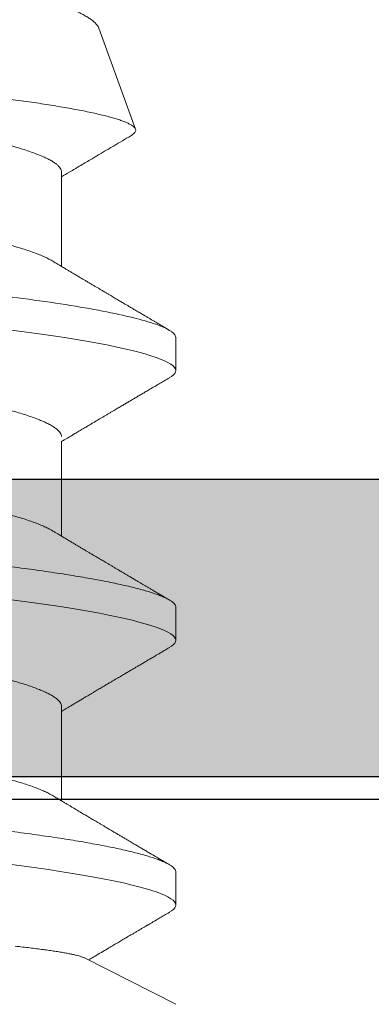
# Model space of a CAD drawing. Units: inches. Extents: x -9.1 to 54.7, y -15.7 to 33.6.
# Drawn here: x 30.6 to 30.7, y 0.2 to 0.4 of the extents above; entities that cross this region are included whole.
import ezdxf

# ---------------------------------------------------------------- set-up
doc = ezdxf.new("R2010")
doc.units = ezdxf.units.IN
doc.header["$MEASUREMENT"] = 0
doc.linetypes.add('SLD-Solid', pattern=[0])
doc.styles.get("Standard").update_dxf_attribs({"font": 'arial.ttf'})
doc.dimstyles.get("Standard").update_dxf_attribs({"dimtxt": 0.18, "dimasz": 0.18, "dimexe": 0.18, "dimexo": 0.0625, "dimgap": 0.09, "dimtad": 0, "dimtih": 1, "dimtoh": 1, "dimdec": 4, "dimzin": 0, "dimdsep": 46, "dimtxsty": 'Standard', "dimcen": 0.09, "dimadec": 0, "dimazin": 0, "dimtfac": 1, "dimtdec": 4, "dimtofl": 0, "dimtmove": 0, "dimatfit": 3, "dimfxl": 0, "dimtolj": 1, "dimtzin": 0, "dimarcsym": 0})

# ---------------------------------------------------------------- blocks, each defined once
blk = doc.blocks.new('*D7')
at = {"color": 0, "lineweight": -2}
for p, q in [((25.03452, 3.52925), (25.03452, 4.24925)), ((30.41128, 2.80925), (24.31452, 2.80925)), ((30.11328, 0.82025), (24.31452, 0.82025)), ((25.03452, 0.10025), (25.03452, -0.61975))]:
    blk.add_line(p, q, dxfattribs=at)
at = {"color": 0}
for points in [[(24.91452, 3.52925), (25.15452, 3.52925), (25.03452, 2.80925)], [(24.91452, 0.10025), (25.15452, 0.10025), (25.03452, 0.82025)]]:
    blk.add_solid(points, dxfattribs=at)
at = {"layer": 'Defpoints', "color": 0}
for p in [(25.03452, 2.80925), (30.66128, 2.80925), (30.36328, 0.82025)]:
    blk.add_point(p, dxfattribs=at)
at = {"color": 0, "insert": (25.03452, 1.81475), "char_height": 0.72, "attachment_point": 5}
blk.add_mtext('\\A1;2" [51 mm]', dxfattribs=at)

msp = doc.modelspace()

# ---------------------------------------------------------------- hatches: boundary and pattern name
msp.add_hatch(color=256).paths.add_polyline_path([(30.10039, 0.21967), (30.10039, 0.28217), (30.75639, 0.28217), (30.75639, 0.21967)])

# ---------------------------------------------------------------- linework, layer by layer
at = {"linetype": 'SLD-Solid', "lineweight": 15}
for p, q in [((30.60713, 0.37677), (30.61483, 0.35562)), ((30.59928, 0.34664), (30.59928, 0.3268)), ((30.59144, 0.31308), (30.58879, 0.31343)), ((30.59403, 0.31273), (30.59144, 0.31308)), ((30.59656, 0.31237), (30.59403, 0.31273)), ((30.599, 0.31201), (30.59656, 0.31237)), ((30.60119, 0.31167), (30.599, 0.31201)), ((30.6033, 0.31132), (30.60119, 0.31167)), ((30.60533, 0.31096), (30.6033, 0.31132)), ((30.60726, 0.31061), (30.60533, 0.31096)), ((30.60913, 0.31024), (30.60726, 0.31061)), ((30.6109, 0.30988), (30.60913, 0.31024)), ((30.62328, 0.31189), (30.62328, 0.30494)), ((30.61256, 0.30951), (30.6109, 0.30988)), ((30.61411, 0.30915), (30.61256, 0.30951)), ((30.61555, 0.30878), (30.61411, 0.30915)), ((30.61686, 0.30842), (30.61555, 0.30878)), ((30.61806, 0.30805), (30.61686, 0.30842)), ((30.61913, 0.3077), (30.61806, 0.30805)), ((30.62008, 0.30734), (30.61913, 0.3077)), ((30.6209, 0.307), (30.62008, 0.30734)), ((30.62164, 0.30663), (30.6209, 0.307)), ((30.62224, 0.30628), (30.62164, 0.30663)), ((30.6227, 0.30593), (30.62224, 0.30628)), ((30.62303, 0.30559), (30.6227, 0.30593)), ((30.62239, 0.30371), (30.62279, 0.30403)), ((30.62279, 0.30403), (30.62306, 0.30434)), ((30.62322, 0.30526), (30.62303, 0.30559)), ((30.62306, 0.30434), (30.62323, 0.30465)), ((30.62328, 0.30494), (30.62322, 0.30526)), ((30.62323, 0.30465), (30.62328, 0.30494)), ((30.62192, 0.30341), (30.62239, 0.30371)), ((30.59928, 0.29003), (30.59928, 0.27019)), ((30.59144, 0.25647), (30.58879, 0.25682)), ((30.59403, 0.25612), (30.59144, 0.25647)), ((30.59656, 0.25577), (30.59403, 0.25612)), ((30.599, 0.2554), (30.59656, 0.25577)), ((30.60119, 0.25506), (30.599, 0.2554)), ((30.6033, 0.25471), (30.60119, 0.25506)), ((30.60533, 0.25436), (30.6033, 0.25471)), ((30.60726, 0.254), (30.60533, 0.25436)), ((30.62328, 0.25528), (30.62328, 0.24833)), ((30.60913, 0.25364), (30.60726, 0.254)), ((30.6109, 0.25327), (30.60913, 0.25364)), ((30.61256, 0.2529), (30.6109, 0.25327)), ((30.61411, 0.25254), (30.61256, 0.2529)), ((30.61555, 0.25217), (30.61411, 0.25254)), ((30.61686, 0.25181), (30.61555, 0.25217)), ((30.61806, 0.25145), (30.61686, 0.25181)), ((30.61913, 0.25109), (30.61806, 0.25145)), ((30.62008, 0.25074), (30.61913, 0.25109)), ((30.6209, 0.25039), (30.62008, 0.25074)), ((30.62164, 0.25002), (30.6209, 0.25039)), ((30.62224, 0.24967), (30.62164, 0.25002)), ((30.6227, 0.24932), (30.62224, 0.24967)), ((30.62303, 0.24898), (30.6227, 0.24932)), ((30.62322, 0.24865), (30.62303, 0.24898)), ((30.62306, 0.24773), (30.62323, 0.24804)), ((30.62328, 0.24833), (30.62322, 0.24865)), ((30.62323, 0.24804), (30.62328, 0.24833)), ((30.62192, 0.2468), (30.62239, 0.2471)), ((30.62239, 0.2471), (30.62279, 0.24742)), ((30.62279, 0.24742), (30.62306, 0.24773)), ((30.59928, 0.23448), (30.59928, 0.21463)), ((30.59144, 0.20092), (30.58879, 0.20126)), ((30.59403, 0.20057), (30.59144, 0.20092)), ((30.59656, 0.20021), (30.59403, 0.20057)), ((30.599, 0.19984), (30.59656, 0.20021)), ((30.60119, 0.1995), (30.599, 0.19984)), ((30.6033, 0.19915), (30.60119, 0.1995)), ((30.60533, 0.1988), (30.6033, 0.19915)), ((30.60726, 0.19844), (30.60533, 0.1988)), ((30.60913, 0.19808), (30.60726, 0.19844)), ((30.62328, 0.19972), (30.62328, 0.19278)), ((30.6109, 0.19771), (30.60913, 0.19808)), ((30.61256, 0.19735), (30.6109, 0.19771)), ((30.61411, 0.19698), (30.61256, 0.19735)), ((30.61555, 0.19661), (30.61411, 0.19698)), ((30.61686, 0.19625), (30.61555, 0.19661)), ((30.61806, 0.19589), (30.61686, 0.19625)), ((30.61913, 0.19553), (30.61806, 0.19589)), ((30.62008, 0.19518), (30.61913, 0.19553)), ((30.6209, 0.19483), (30.62008, 0.19518)), ((30.62164, 0.19447), (30.6209, 0.19483)), ((30.62224, 0.19411), (30.62164, 0.19447)), ((30.6227, 0.19377), (30.62224, 0.19411)), ((30.62303, 0.19343), (30.6227, 0.19377)), ((30.62279, 0.19187), (30.62306, 0.19218)), ((30.62322, 0.1931), (30.62303, 0.19343)), ((30.62306, 0.19218), (30.62323, 0.19248)), ((30.62328, 0.19278), (30.62322, 0.1931)), ((30.62323, 0.19248), (30.62328, 0.19278)), ((30.62192, 0.19125), (30.62239, 0.19155)), ((30.62239, 0.19155), (30.62279, 0.19187)), ((30.60408, 0.1817), (30.62328, 0.17194))]:
    msp.add_line(p, q, dxfattribs=at)
for p, q in [((30.10039, 0.28217), (30.75639, 0.28217)), ((30.75639, 0.21967), (30.10039, 0.21967)), ((30.08828, 0.215), (30.76928, 0.215))]:
    msp.add_line(p, q)
for points, knots in [([(30.60712, 0.37677), (30.60711, 0.37681), (30.60706, 0.37701), (30.60683, 0.37736), (30.60642, 0.37784), (30.60589, 0.37832), (30.60524, 0.37879), (30.60449, 0.37927), (30.60362, 0.37975), (30.60263, 0.38025), (30.60151, 0.38075), (30.60026, 0.38127), (30.5989, 0.38179), (30.59745, 0.3823), (30.59594, 0.3828), (30.59438, 0.38329), (30.59271, 0.38379), (30.59095, 0.38429), (30.58908, 0.38478), (30.58711, 0.38529), (30.58505, 0.38579), (30.58294, 0.38628), (30.58077, 0.38676), (30.57856, 0.38723), (30.57627, 0.38769), (30.57391, 0.38815), (30.57147, 0.3886), (30.56895, 0.38907), (30.56637, 0.38954), (30.5638, 0.39002), (30.56125, 0.3905), (30.55873, 0.39098), (30.55617, 0.39146), (30.55357, 0.39196), (30.55094, 0.39247), (30.54826, 0.39298), (30.54558, 0.39351), (30.54289, 0.39403), (30.5402, 0.39456), (30.53751, 0.3951), (30.53483, 0.39563), (30.53215, 0.39617), (30.52947, 0.39671), (30.5268, 0.39726), (30.52415, 0.3978), (30.52243, 0.39816), (30.52156, 0.39834)], [0, 0, 0, 0, 0.007107, 0.031721, 0.056539, 0.081358, 0.104578, 0.127798, 0.151192, 0.174586, 0.198529, 0.222471, 0.246603, 0.270735, 0.293162, 0.31559, 0.338173, 0.360755, 0.383826, 0.406897, 0.430137, 0.453377, 0.475862, 0.498348, 0.520991, 0.543635, 0.566791, 0.589946, 0.613295, 0.636644, 0.658448, 0.680253, 0.702222, 0.724191, 0.746677, 0.769164, 0.791829, 0.814494, 0.837202, 0.859911, 0.882802, 0.905694, 0.929169, 0.952644, 0.976322, 1, 1, 1, 1]), ([(30.4761, 0.37857), (30.47609, 0.37855), (30.47603, 0.37843), (30.47604, 0.37822), (30.47613, 0.37794), (30.47633, 0.37765), (30.47663, 0.37736), (30.47705, 0.37706), (30.47759, 0.37676), (30.47823, 0.37645), (30.47899, 0.37614), (30.47986, 0.37582), (30.48084, 0.3755), (30.48194, 0.37518), (30.48315, 0.37486), (30.48447, 0.37454), (30.48592, 0.37421), (30.48747, 0.37388), (30.48911, 0.37356), (30.49083, 0.37325), (30.49263, 0.37294), (30.49451, 0.37263), (30.4965, 0.37233), (30.49859, 0.37202), (30.50078, 0.37172), (30.50305, 0.37143), (30.50538, 0.37114), (30.50774, 0.37087), (30.51014, 0.3706), (30.51259, 0.37031), (30.51512, 0.37003), (30.51771, 0.36973), (30.52037, 0.36943), (30.52308, 0.36912), (30.52583, 0.36882), (30.52861, 0.3685), (30.53143, 0.36819), (30.53428, 0.36787), (30.53717, 0.36755), (30.5401, 0.36723), (30.54306, 0.3669), (30.54603, 0.36657), (30.54897, 0.36625), (30.55188, 0.36593), (30.55475, 0.36562), (30.5576, 0.36531), (30.56047, 0.365), (30.56332, 0.36469), (30.56617, 0.36439), (30.56898, 0.36409), (30.57172, 0.3638), (30.57438, 0.36351), (30.57696, 0.36324), (30.57948, 0.36297), (30.58197, 0.36268), (30.58441, 0.36239), (30.5868, 0.36209), (30.58913, 0.36179), (30.59137, 0.36149), (30.59353, 0.36118), (30.5956, 0.36087), (30.59759, 0.36055), (30.5995, 0.36023), (30.60132, 0.35991), (30.60306, 0.35959), (30.60469, 0.35926), (30.6062, 0.35894), (30.60758, 0.35862), (30.60885, 0.35831), (30.61, 0.35799), (30.61104, 0.35768), (30.61197, 0.35737), (30.61278, 0.35706), (30.61346, 0.35675), (30.61401, 0.35645), (30.61442, 0.35616), (30.6147, 0.35588), (30.61486, 0.35561), (30.61489, 0.35533), (30.6148, 0.35505), (30.61458, 0.35475), (30.61426, 0.35447), (30.61396, 0.35429), (30.61382, 0.35421)], [0, 0, 0, 0, 0.003271, 0.014684, 0.026098, 0.037584, 0.049071, 0.060787, 0.072502, 0.084297, 0.096091, 0.107986, 0.11988, 0.131857, 0.143834, 0.156071, 0.168307, 0.180634, 0.19296, 0.204873, 0.216786, 0.228782, 0.240778, 0.253036, 0.265294, 0.277643, 0.289991, 0.30188, 0.313769, 0.325735, 0.337701, 0.349908, 0.362116, 0.374405, 0.386695, 0.399026, 0.411357, 0.423772, 0.436188, 0.44887, 0.461553, 0.474327, 0.487102, 0.499502, 0.511902, 0.524387, 0.536873, 0.549632, 0.56239, 0.575242, 0.588095, 0.600477, 0.612859, 0.625324, 0.637789, 0.650509, 0.663229, 0.676035, 0.688841, 0.701592, 0.714342, 0.727179, 0.740016, 0.753127, 0.766237, 0.779442, 0.792646, 0.805532, 0.818418, 0.831394, 0.844369, 0.857628, 0.870886, 0.884242, 0.897598, 0.910472, 0.923346, 0.936309, 0.949272, 0.962504, 0.975736, 0.989058, 1, 1, 1, 1]), ([(30.48526, 0.37219), (30.48541, 0.37211), (30.4858, 0.37187), (30.48658, 0.37149), (30.48759, 0.37104), (30.48875, 0.37058), (30.49004, 0.37012), (30.49148, 0.36965), (30.49305, 0.36918), (30.49474, 0.36872), (30.49654, 0.36826), (30.49844, 0.3678), (30.50044, 0.36735), (30.50252, 0.36691), (30.50468, 0.36649), (30.50691, 0.36607), (30.50919, 0.36567), (30.51151, 0.36528), (30.51388, 0.36491), (30.51631, 0.36452), (30.51881, 0.36412), (30.52141, 0.3637), (30.5241, 0.36327), (30.52686, 0.36283), (30.52968, 0.36238), (30.53254, 0.36193), (30.53544, 0.36146), (30.53836, 0.361), (30.54128, 0.36053), (30.54421, 0.36006), (30.54712, 0.3596), (30.55001, 0.35914), (30.55286, 0.35868), (30.55566, 0.35824), (30.55839, 0.3578), (30.56104, 0.35738), (30.56363, 0.35696), (30.56615, 0.35656), (30.56861, 0.35617), (30.57102, 0.35579), (30.57336, 0.3554), (30.57565, 0.35499), (30.57788, 0.35458), (30.58004, 0.35415), (30.58213, 0.35371), (30.58413, 0.35326), (30.58603, 0.35281), (30.58782, 0.35235), (30.58951, 0.35188), (30.59106, 0.35142), (30.59248, 0.35096), (30.59377, 0.3505), (30.59493, 0.35005), (30.59596, 0.3496), (30.59685, 0.34915), (30.59761, 0.3487), (30.59823, 0.34826), (30.59871, 0.34784), (30.59904, 0.34743), (30.59925, 0.34703), (30.59927, 0.34677), (30.59928, 0.34664)], [0, 0, 0, 0, 0.01023, 0.02724, 0.044331, 0.061482, 0.079021, 0.096578, 0.114127, 0.131645, 0.14911, 0.166498, 0.183788, 0.200921, 0.217913, 0.234747, 0.251405, 0.267868, 0.28393, 0.300167, 0.316585, 0.333169, 0.350243, 0.367451, 0.384773, 0.402187, 0.41967, 0.437201, 0.454754, 0.47227, 0.489762, 0.507208, 0.524584, 0.541869, 0.558736, 0.575474, 0.592066, 0.608493, 0.62507, 0.641461, 0.657959, 0.674651, 0.691521, 0.708551, 0.725721, 0.742972, 0.760323, 0.777749, 0.795229, 0.812739, 0.829945, 0.847135, 0.864288, 0.881383, 0.898743, 0.915999, 0.933128, 0.950112, 0.966929, 0.983564, 1, 1, 1, 1]), ([(30.59731, 0.32797), (30.59716, 0.32806), (30.59677, 0.32829), (30.59599, 0.32868), (30.59498, 0.32913), (30.59382, 0.32958), (30.59253, 0.33005), (30.59109, 0.33051), (30.58952, 0.33098), (30.58783, 0.33145), (30.58603, 0.33191), (30.58413, 0.33236), (30.58213, 0.33281), (30.58005, 0.33325), (30.57789, 0.33368), (30.57566, 0.33409), (30.57338, 0.33449), (30.57106, 0.33488), (30.56869, 0.33526), (30.56626, 0.33564), (30.56376, 0.33604), (30.56116, 0.33646), (30.55847, 0.33689), (30.55571, 0.33733), (30.55289, 0.33778), (30.55003, 0.33824), (30.54713, 0.3387), (30.54421, 0.33916), (30.54129, 0.33963), (30.53836, 0.3401), (30.53545, 0.34056), (30.53256, 0.34102), (30.52971, 0.34148), (30.52691, 0.34193), (30.52418, 0.34236), (30.52153, 0.34279), (30.51894, 0.3432), (30.51642, 0.3436), (30.51396, 0.344), (30.51155, 0.34438), (30.50921, 0.34477), (30.50692, 0.34517), (30.50469, 0.34559), (30.50253, 0.34602), (30.50044, 0.34645), (30.49844, 0.3469), (30.49654, 0.34735), (30.49475, 0.34781), (30.49306, 0.34828), (30.49151, 0.34874), (30.49009, 0.3492), (30.4888, 0.34966), (30.48764, 0.35011), (30.48661, 0.35057), (30.48572, 0.35102), (30.48496, 0.35146), (30.48434, 0.3519), (30.48386, 0.35232), (30.48353, 0.35274), (30.48332, 0.35314), (30.4833, 0.35339), (30.48328, 0.35352)], [0, 0, 0, 0, 0.010224, 0.027234, 0.044325, 0.061476, 0.079016, 0.096572, 0.114122, 0.13164, 0.149105, 0.166493, 0.183783, 0.200916, 0.217909, 0.234743, 0.2514, 0.267864, 0.283926, 0.300163, 0.316581, 0.333165, 0.350239, 0.367447, 0.384769, 0.402183, 0.419667, 0.437197, 0.454751, 0.472267, 0.489759, 0.507205, 0.524581, 0.541866, 0.558733, 0.575472, 0.592064, 0.608491, 0.625067, 0.641459, 0.657957, 0.674649, 0.691519, 0.708549, 0.725719, 0.742971, 0.760321, 0.777748, 0.795228, 0.812738, 0.829944, 0.847134, 0.864287, 0.881382, 0.898743, 0.915999, 0.933128, 0.950111, 0.966929, 0.983564, 1, 1, 1, 1]), ([(30.61383, 0.3542), (30.61265, 0.35351), (30.60973, 0.35179), (30.60603, 0.3496), (30.6033, 0.34798), (30.60196, 0.34718), (30.6008, 0.34649), (30.59986, 0.34593), (30.59928, 0.34559)], [0, 0, 0, 0, 0.241702, 0.602581, 0.762171, 0.804716, 0.881139, 1, 1, 1, 1]), ([(30.62328, 0.31189), (30.62328, 0.31263), (30.6222, 0.31347), (30.61764, 0.31523), (30.61416, 0.31616), (30.60516, 0.318), (30.59965, 0.31891), (30.58747, 0.32058), (30.58098, 0.32129), (30.56661, 0.32292), (30.55875, 0.3238), (30.54259, 0.32563), (30.5343, 0.32656), (30.51839, 0.32836), (30.51078, 0.32922), (30.50048, 0.33038), (30.49723, 0.33075), (30.49087, 0.33155), (30.4878, 0.33196), (30.4849, 0.3324)], [0, 0, 0, 0, 0.125, 0.125, 0.25, 0.25, 0.375, 0.375, 0.5, 0.5, 0.625, 0.625, 0.75, 0.75, 0.875, 0.875, 0.9375, 0.9375, 1, 1, 1, 1]), ([(30.59732, 0.32797), (30.59754, 0.32784), (30.59796, 0.32759), (30.59855, 0.32723), (30.59906, 0.32693), (30.59951, 0.32666), (30.59997, 0.32639), (30.60049, 0.32608), (30.60108, 0.32573), (30.60163, 0.3254), (30.60211, 0.32511), (30.60251, 0.32488), (30.60289, 0.32465), (30.60331, 0.3244), (30.60379, 0.32412), (30.60435, 0.32379), (30.60496, 0.32342), (30.60559, 0.32305), (30.6062, 0.32269), (30.60675, 0.32236), (30.60719, 0.3221), (30.60753, 0.3219), (30.60785, 0.32171), (30.60822, 0.32149), (30.60865, 0.32124), (30.60913, 0.32096), (30.60975, 0.32058), (30.61049, 0.32015), (30.61132, 0.31966), (30.61207, 0.31922), (30.61273, 0.31883), (30.61322, 0.31854), (30.61356, 0.31834), (30.61382, 0.31819), (30.61413, 0.318), (30.6145, 0.31778), (30.61492, 0.31754), (30.61535, 0.31728), (30.61578, 0.31703), (30.6163, 0.31673), (30.61688, 0.31639), (30.6175, 0.31602), (30.61806, 0.31569), (30.61859, 0.31538), (30.6192, 0.31502), (30.61997, 0.31457), (30.62091, 0.31402), (30.62157, 0.31362), (30.62193, 0.31342)], [0, 0, 0, 0, 0.027244, 0.051199, 0.071863, 0.089289, 0.106011, 0.128888, 0.152876, 0.177288, 0.19623, 0.211977, 0.22603, 0.242796, 0.262564, 0.284685, 0.311005, 0.336753, 0.361927, 0.384934, 0.404355, 0.415194, 0.427366, 0.442356, 0.460164, 0.480366, 0.500283, 0.536835, 0.570527, 0.601342, 0.628218, 0.650484, 0.660765, 0.669969, 0.682247, 0.698873, 0.714988, 0.733231, 0.750935, 0.767752, 0.796056, 0.821425, 0.843858, 0.86389, 0.885853, 0.918963, 0.957011, 1, 1, 1, 1]), ([(30.48526, 0.31664), (30.48541, 0.31655), (30.4858, 0.31632), (30.48658, 0.31593), (30.48759, 0.31548), (30.48875, 0.31502), (30.49004, 0.31456), (30.49148, 0.31409), (30.49305, 0.31363), (30.49474, 0.31316), (30.49654, 0.3127), (30.49844, 0.31224), (30.50044, 0.3118), (30.50252, 0.31136), (30.50468, 0.31093), (30.50691, 0.31052), (30.50919, 0.31011), (30.51151, 0.30973), (30.51388, 0.30935), (30.51631, 0.30896), (30.51881, 0.30856), (30.52141, 0.30815), (30.5241, 0.30772), (30.52686, 0.30728), (30.52968, 0.30683), (30.53254, 0.30637), (30.53544, 0.30591), (30.53836, 0.30544), (30.54128, 0.30498), (30.54421, 0.30451), (30.54712, 0.30404), (30.55001, 0.30358), (30.55286, 0.30313), (30.55566, 0.30268), (30.55839, 0.30224), (30.56104, 0.30182), (30.56363, 0.30141), (30.56615, 0.30101), (30.56861, 0.30061), (30.57102, 0.30023), (30.57336, 0.29984), (30.57565, 0.29944), (30.57788, 0.29902), (30.58004, 0.29859), (30.58213, 0.29815), (30.58413, 0.29771), (30.58603, 0.29725), (30.58782, 0.29679), (30.58951, 0.29633), (30.59106, 0.29587), (30.59248, 0.2954), (30.59377, 0.29495), (30.59493, 0.29449), (30.59596, 0.29404), (30.59685, 0.29359), (30.59761, 0.29314), (30.59823, 0.29271), (30.59871, 0.29228), (30.59904, 0.29187), (30.59925, 0.29147), (30.59927, 0.29121), (30.59928, 0.29109)], [0, 0, 0, 0, 0.01023, 0.02724, 0.044331, 0.061481, 0.079021, 0.096577, 0.114127, 0.131645, 0.14911, 0.166498, 0.183788, 0.20092, 0.217913, 0.234747, 0.251405, 0.267868, 0.28393, 0.300167, 0.316585, 0.333168, 0.350243, 0.367451, 0.384773, 0.402187, 0.41967, 0.4372, 0.454754, 0.47227, 0.489762, 0.507207, 0.524584, 0.541869, 0.558736, 0.575474, 0.592066, 0.608493, 0.62507, 0.641461, 0.657959, 0.674651, 0.691521, 0.708551, 0.72572, 0.742972, 0.760322, 0.777749, 0.795229, 0.812739, 0.829945, 0.847135, 0.864288, 0.881383, 0.898743, 0.915999, 0.933128, 0.950112, 0.966929, 0.983564, 1, 1, 1, 1]), ([(30.62193, 0.30341), (30.62161, 0.30323), (30.62097, 0.30285), (30.62, 0.30228), (30.61903, 0.30171), (30.6181, 0.30116), (30.61723, 0.30065), (30.61644, 0.30019), (30.61569, 0.29975), (30.61495, 0.29931), (30.6142, 0.29887), (30.61346, 0.29843), (30.61273, 0.298), (30.61199, 0.29756), (30.61119, 0.29709), (30.61044, 0.29665), (30.60978, 0.29626), (30.60922, 0.29593), (30.60868, 0.29561), (30.6082, 0.29533), (30.60781, 0.2951), (30.60753, 0.29493), (30.60728, 0.29478), (30.60697, 0.2946), (30.60656, 0.29436), (30.60602, 0.29404), (30.60541, 0.29368), (30.60476, 0.29329), (30.60417, 0.29294), (30.60364, 0.29262), (30.60318, 0.29235), (30.60273, 0.29208), (30.6023, 0.29183), (30.60193, 0.29161), (30.60163, 0.29143), (30.60136, 0.29127), (30.60108, 0.2911), (30.60072, 0.29089), (30.60025, 0.29061), (30.59976, 0.29032), (30.59943, 0.29012), (30.59928, 0.29003)], [0, 0, 0, 0, 0.041917, 0.084675, 0.12822, 0.169886, 0.208187, 0.243126, 0.275125, 0.307064, 0.341044, 0.37457, 0.405465, 0.436971, 0.472796, 0.512005, 0.536033, 0.560429, 0.585195, 0.608529, 0.623769, 0.636254, 0.646262, 0.657313, 0.676762, 0.700517, 0.728516, 0.757841, 0.786855, 0.807388, 0.827764, 0.84798, 0.867431, 0.883958, 0.897372, 0.907888, 0.918895, 0.934767, 0.955501, 0.981092, 1, 1, 1, 1]), ([(30.59731, 0.27136), (30.59716, 0.27145), (30.59677, 0.27168), (30.59599, 0.27207), (30.59498, 0.27252), (30.59382, 0.27297), (30.59253, 0.27344), (30.59109, 0.27391), (30.58952, 0.27437), (30.58783, 0.27484), (30.58603, 0.2753), (30.58413, 0.27575), (30.58213, 0.2762), (30.58005, 0.27664), (30.57789, 0.27707), (30.57566, 0.27748), (30.57338, 0.27788), (30.57106, 0.27827), (30.56869, 0.27865), (30.56626, 0.27904), (30.56376, 0.27944), (30.56116, 0.27985), (30.55847, 0.28028), (30.55571, 0.28072), (30.55289, 0.28117), (30.55003, 0.28163), (30.54713, 0.28209), (30.54421, 0.28256), (30.54129, 0.28302), (30.53836, 0.28349), (30.53545, 0.28395), (30.53256, 0.28442), (30.52971, 0.28487), (30.52691, 0.28532), (30.52418, 0.28575), (30.52153, 0.28618), (30.51894, 0.28659), (30.51642, 0.28699), (30.51396, 0.28739), (30.51155, 0.28777), (30.50921, 0.28816), (30.50692, 0.28856), (30.50469, 0.28898), (30.50253, 0.28941), (30.50044, 0.28984), (30.49844, 0.29029), (30.49654, 0.29075), (30.49475, 0.29121), (30.49306, 0.29167), (30.49151, 0.29213), (30.49009, 0.29259), (30.4888, 0.29305), (30.48764, 0.29351), (30.48661, 0.29396), (30.48572, 0.29441), (30.48496, 0.29485), (30.48434, 0.29529), (30.48386, 0.29571), (30.48353, 0.29613), (30.48332, 0.29653), (30.4833, 0.29678), (30.48328, 0.29691)], [0, 0, 0, 0, 0.010224, 0.027234, 0.044325, 0.061476, 0.079016, 0.096572, 0.114121, 0.13164, 0.149105, 0.166493, 0.183783, 0.200916, 0.217909, 0.234743, 0.2514, 0.267864, 0.283926, 0.300163, 0.316581, 0.333165, 0.350239, 0.367447, 0.384769, 0.402183, 0.419667, 0.437197, 0.454751, 0.472267, 0.489759, 0.507205, 0.524581, 0.541866, 0.558733, 0.575472, 0.592064, 0.608491, 0.625067, 0.641459, 0.657957, 0.674649, 0.691519, 0.708549, 0.725719, 0.742971, 0.760321, 0.777748, 0.795228, 0.812738, 0.829944, 0.847134, 0.864287, 0.881382, 0.898743, 0.915999, 0.933128, 0.950111, 0.966929, 0.983564, 1, 1, 1, 1]), ([(30.62328, 0.25528), (30.62327, 0.25538), (30.62325, 0.2556), (30.62305, 0.25593), (30.62272, 0.25627), (30.62226, 0.25661), (30.62166, 0.25697), (30.62094, 0.25732), (30.6201, 0.25768), (30.61915, 0.25803), (30.61808, 0.25839), (30.61688, 0.25875), (30.61557, 0.25911), (30.61413, 0.25948), (30.61258, 0.25985), (30.61092, 0.26021), (30.60915, 0.26058), (30.60729, 0.26094), (30.60534, 0.2613), (30.60332, 0.26165), (30.60121, 0.262), (30.59896, 0.26235), (30.59658, 0.26271), (30.59406, 0.26307), (30.59146, 0.26342), (30.58881, 0.26376), (30.5861, 0.26409), (30.5834, 0.26441), (30.5807, 0.26472), (30.57798, 0.26502), (30.5752, 0.26534), (30.57234, 0.26566), (30.56941, 0.26599), (30.56642, 0.26633), (30.56337, 0.26667), (30.56028, 0.26702), (30.55714, 0.26738), (30.55399, 0.26773), (30.55082, 0.26809), (30.54766, 0.26845), (30.54447, 0.26881), (30.5412, 0.26918), (30.53784, 0.26956), (30.53441, 0.26994), (30.53099, 0.27033), (30.5276, 0.27071), (30.52425, 0.27109), (30.521, 0.27146), (30.51786, 0.27181), (30.51484, 0.27215), (30.51188, 0.27249), (30.50898, 0.27281), (30.50615, 0.27313), (30.5034, 0.27345), (30.50071, 0.27375), (30.49808, 0.27405), (30.49551, 0.27436), (30.49299, 0.27467), (30.49053, 0.27499), (30.48814, 0.27532), (30.48581, 0.27565), (30.48349, 0.276), (30.48119, 0.27636), (30.47892, 0.27674), (30.47675, 0.27712), (30.47469, 0.2775), (30.47274, 0.27789), (30.47094, 0.27827), (30.4693, 0.27865), (30.4678, 0.27901), (30.46642, 0.27938), (30.46515, 0.27974), (30.46401, 0.2801), (30.46299, 0.28045), (30.4621, 0.28081), (30.46133, 0.28115), (30.46068, 0.28149), (30.46016, 0.28182), (30.45977, 0.28214), (30.45949, 0.28246), (30.45932, 0.28276), (30.45927, 0.28306), (30.45933, 0.28337), (30.45952, 0.2837), (30.45985, 0.28404), (30.46023, 0.28434), (30.46055, 0.28452), (30.46066, 0.28459)], [0, 0, 0, 0, 0.011844, 0.023806, 0.035879, 0.048055, 0.060324, 0.072677, 0.084392, 0.096164, 0.107985, 0.119846, 0.131736, 0.143647, 0.155569, 0.167493, 0.179409, 0.191307, 0.202967, 0.214591, 0.226172, 0.237702, 0.250084, 0.262386, 0.274597, 0.28671, 0.298716, 0.310605, 0.321742, 0.33297, 0.3443, 0.355725, 0.367239, 0.378832, 0.390498, 0.402227, 0.414012, 0.425843, 0.437499, 0.449182, 0.460883, 0.472594, 0.485239, 0.497873, 0.510484, 0.523061, 0.535594, 0.54807, 0.559773, 0.571408, 0.582967, 0.594443, 0.605828, 0.617114, 0.628296, 0.639444, 0.650697, 0.66205, 0.673291, 0.684616, 0.696017, 0.707485, 0.719938, 0.73245, 0.745012, 0.757611, 0.770238, 0.78288, 0.794805, 0.806723, 0.818627, 0.830505, 0.842349, 0.85415, 0.865899, 0.877586, 0.889205, 0.900745, 0.911996, 0.923158, 0.934224, 0.945187, 0.957031, 0.968993, 0.981066, 0.993242, 1, 1, 1, 1]), ([(30.59732, 0.27136), (30.59754, 0.27123), (30.59794, 0.27099), (30.59847, 0.27067), (30.5989, 0.27042), (30.59927, 0.27019), (30.59978, 0.26989), (30.60046, 0.26949), (30.60124, 0.26902), (30.60196, 0.2686), (30.60259, 0.26822), (30.6032, 0.26786), (30.60376, 0.26752), (30.6043, 0.26721), (30.60482, 0.2669), (30.60538, 0.26656), (30.60595, 0.26623), (30.60647, 0.26592), (30.60691, 0.26566), (30.60726, 0.26545), (30.60759, 0.26526), (30.60795, 0.26504), (30.60838, 0.26479), (30.60887, 0.2645), (30.6094, 0.26418), (30.60997, 0.26385), (30.61054, 0.26351), (30.61104, 0.26321), (30.61146, 0.26297), (30.61176, 0.26279), (30.61203, 0.26263), (30.61234, 0.26245), (30.61276, 0.2622), (30.61332, 0.26187), (30.61397, 0.26149), (30.61465, 0.26109), (30.61528, 0.26071), (30.61586, 0.26037), (30.61639, 0.26006), (30.61689, 0.25977), (30.61739, 0.25947), (30.6179, 0.25917), (30.61849, 0.25882), (30.6192, 0.25841), (30.62003, 0.25792), (30.62095, 0.25738), (30.62159, 0.25701), (30.62193, 0.25681)], [0, 0, 0, 0, 0.026698, 0.048508, 0.065425, 0.079186, 0.094091, 0.127287, 0.162019, 0.189524, 0.214733, 0.239265, 0.2643, 0.28336, 0.304476, 0.32765, 0.352218, 0.373795, 0.391576, 0.404863, 0.417045, 0.431793, 0.449156, 0.468693, 0.491395, 0.514479, 0.537946, 0.560803, 0.575908, 0.588292, 0.598016, 0.608198, 0.626542, 0.649358, 0.676602, 0.704907, 0.732202, 0.754176, 0.775448, 0.796016, 0.815882, 0.835823, 0.858259, 0.888128, 0.921706, 0.958995, 1, 1, 1, 1]), ([(30.48526, 0.26003), (30.48541, 0.25994), (30.4858, 0.25971), (30.48658, 0.25932), (30.48759, 0.25887), (30.48875, 0.25841), (30.49004, 0.25795), (30.49148, 0.25748), (30.49305, 0.25702), (30.49474, 0.25655), (30.49654, 0.25609), (30.49844, 0.25564), (30.50044, 0.25519), (30.50252, 0.25475), (30.50468, 0.25432), (30.50691, 0.25391), (30.50919, 0.2535), (30.51151, 0.25312), (30.51388, 0.25274), (30.51631, 0.25235), (30.51881, 0.25195), (30.52141, 0.25154), (30.5241, 0.25111), (30.52686, 0.25067), (30.52968, 0.25022), (30.53254, 0.24976), (30.53544, 0.2493), (30.53836, 0.24883), (30.54128, 0.24837), (30.54421, 0.2479), (30.54712, 0.24743), (30.55001, 0.24697), (30.55286, 0.24652), (30.55566, 0.24607), (30.55839, 0.24564), (30.56104, 0.24521), (30.56363, 0.2448), (30.56615, 0.2444), (30.56861, 0.244), (30.57102, 0.24362), (30.57336, 0.24323), (30.57565, 0.24283), (30.57788, 0.24241), (30.58004, 0.24198), (30.58213, 0.24154), (30.58413, 0.2411), (30.58603, 0.24064), (30.58782, 0.24018), (30.58951, 0.23972), (30.59106, 0.23926), (30.59248, 0.2388), (30.59377, 0.23834), (30.59493, 0.23788), (30.59596, 0.23743), (30.59685, 0.23698), (30.59761, 0.23654), (30.59823, 0.2361), (30.59871, 0.23567), (30.59904, 0.23526), (30.59925, 0.23486), (30.59927, 0.2346), (30.59928, 0.23448)], [0, 0, 0, 0, 0.010227, 0.027237, 0.044328, 0.061479, 0.079019, 0.096575, 0.114124, 0.131643, 0.149107, 0.166496, 0.183786, 0.200918, 0.217911, 0.234745, 0.251402, 0.267866, 0.283928, 0.300165, 0.316583, 0.333167, 0.350241, 0.367449, 0.384771, 0.402185, 0.419669, 0.437199, 0.454753, 0.472268, 0.48976, 0.507206, 0.524583, 0.541868, 0.558735, 0.575473, 0.592065, 0.608492, 0.625069, 0.64146, 0.657958, 0.67465, 0.69152, 0.70855, 0.72572, 0.742972, 0.760322, 0.777748, 0.795228, 0.812739, 0.829944, 0.847134, 0.864288, 0.881382, 0.898743, 0.915999, 0.933128, 0.950111, 0.966929, 0.983564, 1, 1, 1, 1]), ([(30.62193, 0.2468), (30.62163, 0.24663), (30.62108, 0.24631), (30.6203, 0.24585), (30.61963, 0.24545), (30.61907, 0.24512), (30.61859, 0.24484), (30.61819, 0.24461), (30.61783, 0.2444), (30.61739, 0.24414), (30.61682, 0.2438), (30.61609, 0.24337), (30.61539, 0.24296), (30.61473, 0.24257), (30.61411, 0.24221), (30.61343, 0.2418), (30.61268, 0.24136), (30.61201, 0.24097), (30.61146, 0.24064), (30.61108, 0.24042), (30.61078, 0.24024), (30.61054, 0.2401), (30.61031, 0.23996), (30.60996, 0.23976), (30.60945, 0.23946), (30.60878, 0.23906), (30.60801, 0.2386), (30.60717, 0.23811), (30.6064, 0.23765), (30.60574, 0.23726), (30.60526, 0.23697), (30.60484, 0.23673), (30.60451, 0.23653), (30.6042, 0.23635), (30.60389, 0.23616), (30.60344, 0.23589), (30.60285, 0.23555), (30.60215, 0.23513), (30.60146, 0.23472), (30.60084, 0.23435), (30.60025, 0.234), (30.59975, 0.2337), (30.59942, 0.2335), (30.59928, 0.23342)], [0, 0, 0, 0, 0.038977, 0.07326, 0.102853, 0.12776, 0.147997, 0.165381, 0.181159, 0.195332, 0.223977, 0.256249, 0.292258, 0.316688, 0.343942, 0.374019, 0.406916, 0.442447, 0.463324, 0.480132, 0.492874, 0.50224, 0.512223, 0.523465, 0.548918, 0.579092, 0.613029, 0.650289, 0.690867, 0.71503, 0.7371, 0.755368, 0.769836, 0.782007, 0.795717, 0.811157, 0.842036, 0.873425, 0.903821, 0.933603, 0.955775, 0.9822, 1, 1, 1, 1]), ([(30.59731, 0.2158), (30.59716, 0.21589), (30.59677, 0.21613), (30.59599, 0.21651), (30.59498, 0.21696), (30.59382, 0.21742), (30.59253, 0.21788), (30.59109, 0.21835), (30.58952, 0.21882), (30.58783, 0.21928), (30.58603, 0.21974), (30.58413, 0.2202), (30.58213, 0.22065), (30.58005, 0.22108), (30.57789, 0.22151), (30.57566, 0.22193), (30.57338, 0.22233), (30.57106, 0.22272), (30.56869, 0.22309), (30.56626, 0.22348), (30.56376, 0.22388), (30.56116, 0.22429), (30.55847, 0.22472), (30.55571, 0.22517), (30.55289, 0.22562), (30.55003, 0.22607), (30.54713, 0.22653), (30.54421, 0.227), (30.54129, 0.22747), (30.53836, 0.22793), (30.53545, 0.2284), (30.53256, 0.22886), (30.52971, 0.22932), (30.52691, 0.22976), (30.52418, 0.2302), (30.52153, 0.23062), (30.51894, 0.23103), (30.51642, 0.23144), (30.51396, 0.23183), (30.51155, 0.23221), (30.50921, 0.2326), (30.50692, 0.23301), (30.50469, 0.23342), (30.50253, 0.23385), (30.50044, 0.23429), (30.49844, 0.23474), (30.49654, 0.23519), (30.49475, 0.23565), (30.49306, 0.23611), (30.49151, 0.23658), (30.49009, 0.23704), (30.4888, 0.2375), (30.48764, 0.23795), (30.48661, 0.2384), (30.48572, 0.23885), (30.48496, 0.2393), (30.48434, 0.23973), (30.48386, 0.24016), (30.48353, 0.24057), (30.48332, 0.24097), (30.4833, 0.24123), (30.48328, 0.24136)], [0, 0, 0, 0, 0.010226, 0.027236, 0.044326, 0.061477, 0.079017, 0.096573, 0.114123, 0.131641, 0.149106, 0.166494, 0.183784, 0.200917, 0.21791, 0.234744, 0.251401, 0.267865, 0.283927, 0.300163, 0.316582, 0.333166, 0.35024, 0.367448, 0.38477, 0.402184, 0.419668, 0.437198, 0.454752, 0.472267, 0.489759, 0.507205, 0.524582, 0.541867, 0.558734, 0.575472, 0.592064, 0.608492, 0.625068, 0.64146, 0.657957, 0.67465, 0.69152, 0.708549, 0.725719, 0.742971, 0.760321, 0.777748, 0.795228, 0.812739, 0.829944, 0.847134, 0.864288, 0.881382, 0.898743, 0.915999, 0.933128, 0.950111, 0.966929, 0.983564, 1, 1, 1, 1]), ([(30.62328, 0.19972), (30.62327, 0.19983), (30.62325, 0.20004), (30.62305, 0.20037), (30.62272, 0.20071), (30.62226, 0.20106), (30.62166, 0.20141), (30.62094, 0.20177), (30.6201, 0.20212), (30.61915, 0.20248), (30.61808, 0.20283), (30.61688, 0.2032), (30.61557, 0.20356), (30.61413, 0.20392), (30.61258, 0.20429), (30.61092, 0.20466), (30.60915, 0.20502), (30.60729, 0.20539), (30.60534, 0.20574), (30.60332, 0.2061), (30.60121, 0.20645), (30.59896, 0.2068), (30.59658, 0.20715), (30.59406, 0.20751), (30.59146, 0.20786), (30.58881, 0.20821), (30.5861, 0.20854), (30.5834, 0.20886), (30.5807, 0.20916), (30.57798, 0.20947), (30.5752, 0.20978), (30.57234, 0.2101), (30.56941, 0.21044), (30.56642, 0.21077), (30.56337, 0.21112), (30.56028, 0.21147), (30.55714, 0.21182), (30.55399, 0.21218), (30.55082, 0.21253), (30.54766, 0.21289), (30.54447, 0.21325), (30.5412, 0.21362), (30.53784, 0.214), (30.53441, 0.21439), (30.53099, 0.21477), (30.5276, 0.21516), (30.52425, 0.21553), (30.521, 0.2159), (30.51786, 0.21626), (30.51484, 0.2166), (30.51188, 0.21693), (30.50898, 0.21726), (30.50615, 0.21758), (30.5034, 0.21789), (30.50071, 0.21819), (30.49808, 0.21849), (30.49551, 0.2188), (30.49299, 0.21911), (30.49053, 0.21944), (30.48814, 0.21976), (30.48581, 0.22009), (30.48349, 0.22044), (30.48119, 0.2208), (30.47892, 0.22118), (30.47675, 0.22156), (30.47469, 0.22195), (30.47274, 0.22233), (30.47094, 0.22272), (30.4693, 0.22309), (30.4678, 0.22346), (30.46642, 0.22382), (30.46515, 0.22418), (30.46401, 0.22454), (30.46299, 0.2249), (30.4621, 0.22525), (30.46133, 0.2256), (30.46068, 0.22594), (30.46016, 0.22627), (30.45977, 0.22659), (30.45949, 0.2269), (30.45932, 0.2272), (30.45927, 0.22751), (30.45933, 0.22782), (30.45952, 0.22815), (30.45985, 0.22849), (30.46023, 0.22878), (30.46055, 0.22897), (30.46066, 0.22903)], [0, 0, 0, 0, 0.011844, 0.023806, 0.035879, 0.048055, 0.060324, 0.072677, 0.084392, 0.096165, 0.107986, 0.119846, 0.131736, 0.143647, 0.15557, 0.167493, 0.179409, 0.191307, 0.202967, 0.214592, 0.226173, 0.237702, 0.250084, 0.262386, 0.274598, 0.286711, 0.298716, 0.310605, 0.321743, 0.332971, 0.344301, 0.355726, 0.367239, 0.378833, 0.390498, 0.402228, 0.414013, 0.425844, 0.4375, 0.449183, 0.460884, 0.472594, 0.48524, 0.497874, 0.510485, 0.523062, 0.535595, 0.548071, 0.559774, 0.571409, 0.582968, 0.594444, 0.605829, 0.617115, 0.628297, 0.639445, 0.650698, 0.662051, 0.673293, 0.684617, 0.696018, 0.707487, 0.719939, 0.732451, 0.745013, 0.757613, 0.770239, 0.782882, 0.794806, 0.806725, 0.818628, 0.830506, 0.842351, 0.854152, 0.8659, 0.877588, 0.889206, 0.900747, 0.911998, 0.92316, 0.934225, 0.945189, 0.957032, 0.968995, 0.981068, 0.993244, 1, 1, 1, 1]), ([(30.59732, 0.2158), (30.59761, 0.21563), (30.59815, 0.21531), (30.59892, 0.21485), (30.59961, 0.21444), (30.60023, 0.21407), (30.6008, 0.21373), (30.60134, 0.21341), (30.60182, 0.21312), (30.60223, 0.21288), (30.60256, 0.21268), (30.60286, 0.2125), (30.60317, 0.21232), (30.60352, 0.21211), (30.60401, 0.21182), (30.60463, 0.21146), (30.6054, 0.211), (30.60626, 0.21049), (30.60705, 0.21002), (30.60773, 0.20962), (30.60823, 0.20932), (30.60864, 0.20908), (30.609, 0.20886), (30.60944, 0.20861), (30.60999, 0.20828), (30.61063, 0.2079), (30.61129, 0.20751), (30.61194, 0.20713), (30.61257, 0.20676), (30.61315, 0.20641), (30.61368, 0.2061), (30.61413, 0.20584), (30.61453, 0.2056), (30.61489, 0.20539), (30.61527, 0.20517), (30.61579, 0.20486), (30.61645, 0.20447), (30.61721, 0.20402), (30.61794, 0.20359), (30.61863, 0.20319), (30.61933, 0.20278), (30.62009, 0.20233), (30.62097, 0.20181), (30.62159, 0.20145), (30.62193, 0.20125)], [0, 0, 0, 0, 0.0351868, 0.0665109, 0.0939657, 0.1188103, 0.1422042, 0.1641457, 0.1844924, 0.2006417, 0.2141318, 0.2253136, 0.2376154, 0.2519047, 0.2681828, 0.2962641, 0.3278296, 0.362587, 0.4005404, 0.4248729, 0.4453119, 0.4615188, 0.4746985, 0.4898394, 0.5142513, 0.5416695, 0.5685804, 0.5948508, 0.6205145, 0.6457844, 0.6653884, 0.6844838, 0.7007614, 0.713954, 0.7286154, 0.7464997, 0.7780806, 0.8091276, 0.8387421, 0.8672524, 0.8931869, 0.923954, 0.9595572, 1, 1, 1, 1]), ([(30.62193, 0.19125), (30.62158, 0.19104), (30.62092, 0.19065), (30.61999, 0.19011), (30.6192, 0.18964), (30.61853, 0.18925), (30.61803, 0.18896), (30.61766, 0.18874), (30.6174, 0.18859), (30.61718, 0.18846), (30.61697, 0.18833), (30.61665, 0.18815), (30.61621, 0.18789), (30.61564, 0.18755), (30.61505, 0.1872), (30.61445, 0.18685), (30.61373, 0.18643), (30.6129, 0.18594), (30.61198, 0.18539), (30.61108, 0.18486), (30.61018, 0.18433), (30.60914, 0.18372), (30.60797, 0.18303), (30.6067, 0.18227), (30.6057, 0.18168), (30.60513, 0.18134), (30.60497, 0.18125)], [0, 0, 0, 0, 0.062131, 0.116581, 0.163357, 0.202464, 0.233908, 0.253241, 0.267846, 0.279156, 0.291744, 0.305954, 0.335361, 0.369905, 0.405941, 0.440935, 0.474889, 0.532936, 0.587691, 0.639167, 0.69103, 0.747521, 0.822596, 0.898617, 0.972668, 1, 1, 1, 1]), ([(30.58957, 0.18414), (30.5901, 0.18408), (30.59116, 0.18396), (30.59266, 0.18379), (30.59408, 0.18361), (30.59543, 0.18343), (30.59671, 0.18326), (30.59791, 0.18308), (30.59901, 0.18291), (30.60001, 0.18274), (30.6009, 0.18257), (30.60169, 0.18241), (30.60238, 0.18225), (30.60299, 0.1821), (30.60349, 0.18194), (30.60386, 0.18181), (30.60402, 0.18173), (30.60408, 0.1817)], [0, 0, 0, 0, 0.067251, 0.134502, 0.202221, 0.26994, 0.339132, 0.408324, 0.478024, 0.547724, 0.614999, 0.682275, 0.750015, 0.817755, 0.886941, 0.956127, 1, 1, 1, 1])]:
    msp.add_open_spline(points, degree=3, knots=knots, dxfattribs=at)

# ---------------------------------------------------------------- dimensions: what is measured, and where the dimension line sits
dim = msp.add_linear_dim(base=(25.03452, 2.80925), p1=(30.36328, 0.82025), p2=(30.66128, 2.80925), angle=90, dimstyle='Standard', override={"dimscale": 4, "dimlunit": 4})
dim.commit()
dim.dimension.update_dxf_attribs({"geometry": '*D7', "text_midpoint": (25.03452, 1.81475), "dimtype": 160})

doc.saveas('drawing.dxf')
